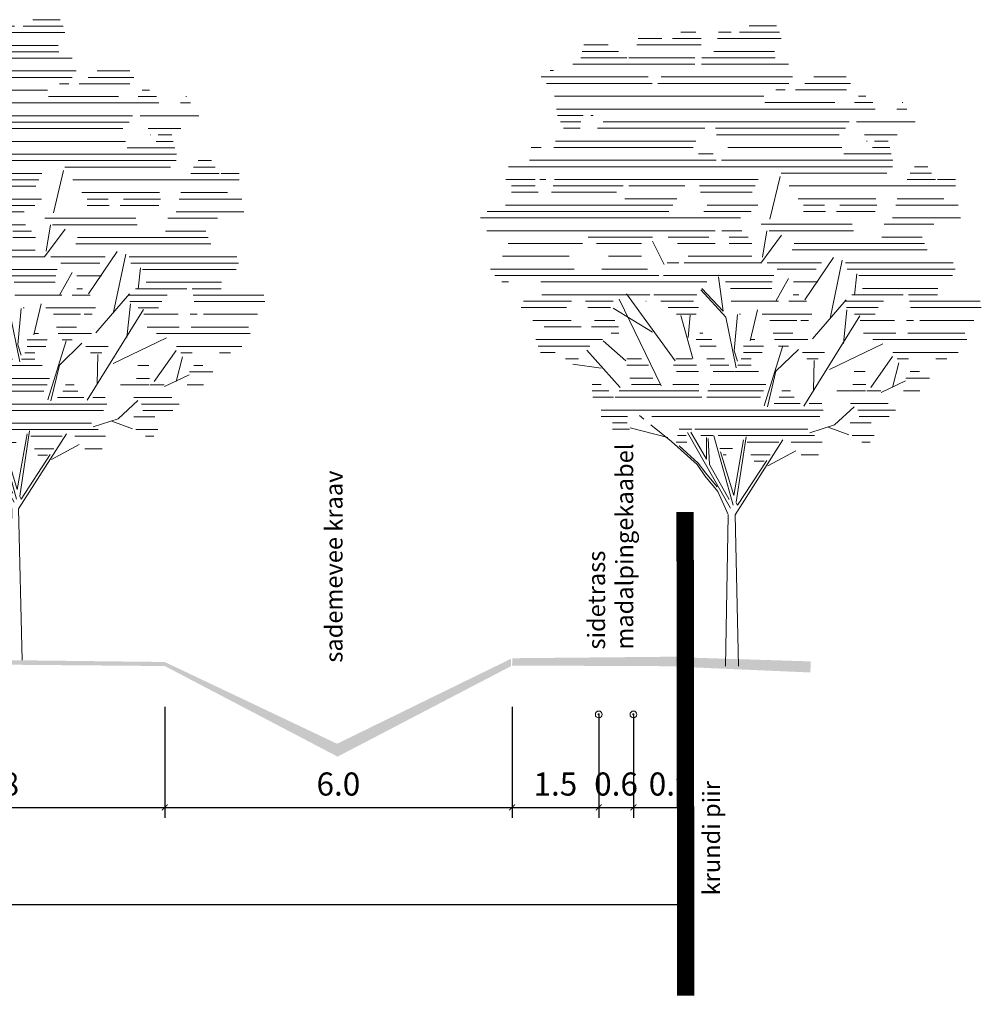
# Model space of a CAD drawing. Units: metres. Extents: x 523319 to 1099175, y 6546371 to 13161400.
# Drawn here: x 551169 to 551185, y 6580070 to 6580087 of the extents above; entities that cross this region are included whole.
import ezdxf

# ---------------------------------------------------------------- set-up
doc = ezdxf.new("R2010")
doc.units = ezdxf.units.M
doc.layers.add('-MURU', color=7, linetype='Continuous', lineweight=9, true_color=0xbfe693)
for name, color, linetype, lineweight in [('0_Mõõtkett', 7, 'Continuous', 9), ('0_plan_TÄNAVAVALGUSTUS', 195, 'Continuous', 0), ('A-----TEP', 7, 'Continuous', 9), ('DP_krunt', 1, 'Continuous', 50), ('Profiil', 7, 'Continuous', 5)]:
    doc.layers.add(name, color=color, linetype=linetype, lineweight=lineweight)
doc.styles.add('ARIAL', font='arial.ttf', dxfattribs={"width": 1.1})
doc.styles.get("Standard").update_dxf_attribs({"font": 'txt.shx'})
doc.linetypes.add('W1.1_1', pattern='A,3.4,-0.4,["W1.1",Standard,S=0.5,R=0,X=-0.1,Y=-0.25],-1.7', length=5.5)
doc.dimstyles.new('Montaazi Font', dxfattribs={"dimtxt": 0.2, "dimasz": 0.1, "dimexe": 0.18, "dimexo": 0.02, "dimgap": 0.2, "dimtad": 1, "dimrnd": 0.05, "dimzin": 0, "dimdsep": 46, "dimtxsty": 'ARIAL', "dimblk": 'ARCHTICK', "dimcen": 0, "dimclrd": 256, "dimclre": 256, "dimadec": 0, "dimazin": 0, "dimtfac": 1, "dimtofl": 0, "dimtmove": 0, "dimatfit": 3, "dimldrblk": 'ARCHTICK', "dimfxl": 0.18, "dimtolj": 1, "dimtzin": 0, "dimarcsym": 1})

# ---------------------------------------------------------------- blocks, each defined once
blk = doc.blocks.new('_ArchTick')
at = {"color": 0, "linetype": 'ByBlock', "const_width": 0.15}
blk.add_lwpolyline([(-0.5, -0.5), (0.5, 0.5)], dxfattribs=at)
blk = doc.blocks.new('*D716')
at = {"layer": '0_Mõõtkett', "lineweight": -2, "transparency": 16777216}
for p, q in [((551180.304, 6580073.034), (551180.304, 6580071.365)), ((551152.802, 6580072.71), (551152.802, 6580071.365)), ((551152.802, 6580071.545), (551180.304, 6580071.545))]:
    blk.add_line(p, q, dxfattribs=at)
at = {"layer": 'Defpoints', "color": 0, "transparency": 16777216}
for p in [(551180.304, 6580073.054), (551152.802, 6580072.73), (551180.304, 6580071.545)]:
    blk.add_point(p, dxfattribs=at)
at = {"layer": '0_Mõõtkett', "lineweight": -2, "transparency": 16777216, "xscale": 0.1, "yscale": 0.1, "zscale": 0.1, "rotation": 180}
blk.add_blockref('_ArchTick', (551152.802, 6580071.545), dxfattribs=at)
at = {"layer": '0_Mõõtkett', "lineweight": -2, "transparency": 16777216, "xscale": 0.1, "yscale": 0.1, "zscale": 0.1}
blk.add_blockref('_ArchTick', (551180.304, 6580071.545), dxfattribs=at)
at = {"layer": '0_Mõõtkett', "color": 0, "transparency": 16777216, "insert": (551166.553, 6580071.949), "char_height": 0.4, "attachment_point": 5, "style": 'ARIAL'}
blk.add_mtext('\\A1;27.5', dxfattribs=at)
blk = doc.blocks.new('p2')
for p, q in [((0.294, 7.969), (0.635, 7.969)), ((-0.557, 7.889), (-0.369, 7.889)), ((-0.087, 7.889), (0.068, 7.889)), ((0.173, 7.889), (0.671, 7.889)), ((-1.762, 7.73), (-1.459, 7.73)), ((-1.102, 7.73), (-0.304, 7.73)), ((-1.088, 7.81), (-0.792, 7.81)), ((-0.658, 7.81), (-0.304, 7.81)), ((-0.099, 7.81), (0.694, 7.81)), ((-1.782, 7.65), (-1.332, 7.65)), ((-0.146, 7.65), (0.609, 7.65)), ((-1.898, 7.491), (-0.383, 7.491)), ((-1.802, 7.571), (-1.228, 7.571)), ((-1.202, 7.571), (-0.383, 7.571)), ((-0.301, 7.491), (0.785, 7.491)), ((-0.293, 7.571), (0.619, 7.571)), ((-2.18, 7.411), (-2.139, 7.411)), ((-2.295, 7.332), (-0.961, 7.332)), ((-2.227, 7.252), (-0.912, 7.252)), ((-0.843, 7.252), (0.786, 7.252)), ((-0.803, 7.332), (0.833, 7.332)), ((0.985, 7.252), (1.553, 7.252)), ((1.097, 7.332), (1.5, 7.332)), ((0.627, 7.172), (0.742, 7.172)), ((0.872, 7.172), (1.503, 7.172)), ((-2.129, 7.093), (0.476, 7.093)), ((0.488, 7.013), (1.36, 7.013)), ((1.603, 7.013), (1.834, 7.013)), ((1.654, 7.093), (1.745, 7.093)), ((2.198, 7.013), (2.207, 7.013)), ((-2.103, 6.933), (-1.533, 6.933)), ((-1.53, 6.933), (1.863, 6.933)), ((2.13, 6.933), (2.257, 6.933)), ((-2.091, 6.854), (-1.772, 6.854)), ((-2.054, 6.774), (-1.801, 6.774)), ((-1.675, 6.854), (-1.645, 6.854)), ((-1.524, 6.774), (1.536, 6.774)), ((1.628, 6.774), (2.358, 6.774)), ((-2.017, 6.694), (-1.807, 6.694)), ((-1.592, 6.694), (-0.256, 6.694)), ((-0.123, 6.694), (1.492, 6.694)), ((-2.115, 6.535), (-0.371, 6.535)), ((-0.113, 6.614), (1.414, 6.614)), ((1.728, 6.614), (2.137, 6.614)), ((1.755, 6.535), (1.76, 6.535)), ((1.853, 6.535), (2.023, 6.535)), ((-2.418, 6.455), (-2.294, 6.455)), ((-2.138, 6.455), (-0.402, 6.455)), ((-0.336, 6.375), (-0.156, 6.375)), ((0.029, 6.455), (1.446, 6.455)), ((1.47, 6.375), (2.061, 6.375)), ((1.827, 6.455), (2.042, 6.455)), ((-2.438, 6.296), (-0.116, 6.296)), ((-0.049, 6.296), (2.08, 6.296)), ((-2.7, 6.216), (2.077, 6.216)), ((0.692, 6.136), (2.007, 6.136)), ((2.295, 6.136), (2.564, 6.136)), ((2.351, 6.216), (2.516, 6.216)), ((-2.733, 6.057), (-2.37, 6.057)), ((-2.311, 6.057), (-2.234, 6.057)), ((-2.128, 6.057), (0.405, 6.057)), ((0.551, 5.565), (0.678, 6.095)), ((2.259, 6.057), (2.613, 6.057)), ((2.638, 6.057), (2.861, 6.057)), ((-2.662, 5.977), (-2.37, 5.977)), ((-2.661, 5.897), (-2.333, 5.897)), ((-2.164, 5.897), (-1.356, 5.897)), ((-2.143, 5.977), (-1.273, 5.977)), ((-1.202, 5.977), (-0.507, 5.977)), ((-0.325, 5.977), (0.369, 5.977)), ((-0.313, 5.897), (0.333, 5.897)), ((0.793, 5.977), (2.861, 5.977)), ((-1.253, 5.818), (-0.606, 5.818)), ((0.905, 5.818), (1.871, 5.818)), ((2.134, 5.818), (2.715, 5.818)), ((-2.966, 5.658), (-0.704, 5.658)), ((-2.737, 5.738), (-0.655, 5.738)), ((-0.27, 5.658), (0.319, 5.658)), ((-0.23, 5.738), (0.401, 5.738)), ((0.97, 5.738), (1.233, 5.738)), ((0.97, 5.658), (1.244, 5.658)), ((1.382, 5.658), (1.863, 5.658)), ((1.423, 5.738), (1.882, 5.738)), ((2.117, 5.738), (2.894, 5.738)), ((-3.049, 5.579), (0.188, 5.579)), ((2.077, 5.579), (2.921, 5.579)), ((-2.97, 5.419), (-0.131, 5.419)), ((-0.047, 5.419), (0.202, 5.419)), ((0.443, 5.499), (1.574, 5.499)), ((0.459, 5.09), (0.514, 5.419)), ((0.541, 5.419), (1.593, 5.419)), ((1.973, 5.499), (2.59, 5.499)), ((-1.71, 5.34), (-0.908, 5.34)), ((-0.764, 4.999), (-0.91, 5.291)), ((-0.713, 5.34), (-0.21, 5.34)), ((0.044, 5.34), (0.28, 5.34)), ((0.441, 5.017), (0.697, 5.364)), ((1.945, 5.34), (2.445, 5.34)), ((-2.704, 5.26), (-1.779, 5.26)), ((-1.607, 5.26), (-1.047, 5.26)), ((-0.599, 5.26), (-0.13, 5.26)), ((0.045, 5.26), (0.329, 5.26)), ((0.829, 5.18), (2.508, 5.18)), ((0.852, 5.26), (2.476, 5.26)), ((-2.773, 5.101), (-1.947, 5.101)), ((-1.455, 5.101), (-1.047, 5.101)), ((-0.463, 5.101), (0.325, 5.101)), ((0.988, 4.56), (1.344, 5.085)), ((1.3, 4.329), (1.45, 5.052)), ((-2.923, 4.941), (-1.884, 4.941)), ((-1.539, 4.941), (-0.971, 4.941)), ((-0.725, 5.021), (-0.581, 5.021)), ((-0.513, 5.021), (0.439, 5.021)), ((0.519, 5.021), (1.193, 5.021)), ((0.643, 4.941), (1.127, 4.941)), ((1.491, 5.021), (2.832, 5.021)), ((1.514, 4.941), (2.855, 4.941)), ((-2.87, 4.862), (-0.83, 4.862)), ((-2.784, 4.782), (-2.699, 4.782)), ((-2.299, 4.782), (-0.232, 4.782)), ((-0.774, 4.862), (0.599, 4.862)), ((-0.029, 4.419), (-0.089, 4.846)), ((-0.002, 4.782), (0.579, 4.782)), ((0.625, 4.542), (0.785, 4.825)), ((0.844, 4.782), (1.15, 4.782)), ((1.604, 4.616), (1.632, 4.881)), ((1.659, 4.862), (2.825, 4.862)), ((0.003, 4.345), (-0.309, 4.683)), ((-0.293, 4.699), (-0.029, 4.419)), ((0.062, 4.702), (0.574, 4.702)), ((1.705, 4.702), (2.64, 4.702)), ((-2.514, 4.543), (-1.918, 4.543)), ((-2.286, 4.622), (-0.943, 4.622)), ((-1.741, 4.543), (-1.4, 4.543)), ((-0.801, 3.49), (-1.323, 4.568)), ((-0.626, 3.8), (-1.231, 4.634)), ((-0.992, 4.543), (-0.988, 4.543)), ((-0.893, 4.622), (-0.357, 4.622)), ((-0.806, 4.543), (-0.398, 4.543)), ((0.07, 4.543), (0.657, 4.543)), ((0.786, 4.543), (1.009, 4.543)), ((0.842, 4.622), (0.911, 4.622)), ((1.08, 4.073), (1.499, 4.56)), ((1.48, 4.543), (1.965, 4.543)), ((1.571, 4.622), (2.211, 4.622)), ((2.277, 4.622), (2.636, 4.622)), ((2.289, 4.543), (3.168, 4.543)), ((-2.542, 4.463), (-1.978, 4.463)), ((-1.712, 4.463), (-1.433, 4.463)), ((-0.907, 4.158), (-1.397, 4.454)), ((-0.712, 4.463), (-0.335, 4.463)), ((0.308, 4.049), (0.398, 4.435)), ((1.466, 4.016), (1.51, 4.436)), ((1.503, 4.463), (1.9, 4.463)), ((2.301, 4.463), (3.182, 4.463)), ((-2.399, 4.304), (-1.92, 4.304)), ((-1.631, 4.304), (-1.379, 4.304)), ((-0.609, 4.383), (-0.365, 4.383)), ((-0.409, 3.831), (-0.555, 4.366)), ((-0.464, 4.092), (-0.441, 4.369)), ((0.134, 3.712), (0.003, 4.345)), ((0.15, 4.378), (0.109, 3.926)), ((0.175, 4.383), (0.186, 4.383)), ((0.457, 4.383), (1.073, 4.383)), ((0.55, 4.304), (0.887, 4.304)), ((0.935, 4.304), (1.032, 4.304)), ((0.972, 3.235), (1.67, 4.362)), ((1.606, 4.383), (1.86, 4.383)), ((1.676, 4.304), (2.102, 4.304)), ((2.25, 4.304), (2.337, 4.304)), ((2.416, 4.304), (3.088, 4.304)), ((-2.257, 4.224), (-1.796, 4.224)), ((-1.666, 4.224), (-1.332, 4.224)), ((-2.362, 4.065), (-1.531, 4.065)), ((-1.241, 3.799), (-1.524, 4.051)), ((-1.424, 4.144), (-1.328, 4.144)), ((-0.366, 4.065), (-0.169, 4.065)), ((-0.32, 4.144), (-0.283, 4.144)), ((0.32, 4.065), (0.366, 4.065)), ((0.591, 4.144), (0.838, 4.144)), ((0.608, 4.065), (1.024, 4.065)), ((1.715, 4.144), (2.117, 4.144)), ((1.833, 4.065), (3, 4.065)), ((2.266, 4.144), (2.977, 4.144)), ((-2.331, 3.985), (-1.688, 3.985)), ((-1.31, 3.469), (-1.726, 3.935)), ((-0.318, 3.985), (-0.115, 3.985)), ((0.109, 3.926), (0.15, 3.796)), ((0.224, 3.985), (0.473, 3.985)), ((0.48, 3.241), (0.71, 3.975)), ((0.626, 3.671), (0.906, 3.943)), ((0.659, 3.985), (0.782, 3.985)), ((1.295, 3.693), (1.958, 4.013)), ((-2.301, 3.905), (-2.12, 3.905)), ((-1.993, 3.826), (-1.83, 3.826)), ((-1.228, 3.826), (-1.044, 3.826)), ((-0.62, 3.826), (-0.417, 3.826)), ((-0.233, 3.826), (-0.013, 3.826)), ((0.194, 3.826), (0.319, 3.826)), ((0.224, 3.905), (0.455, 3.905)), ((0.956, 3.905), (1.23, 3.905)), ((1.01, 3.826), (1.154, 3.826)), ((1.096, 3.434), (1.104, 3.804)), ((1.806, 3.469), (2.078, 3.853)), ((2.081, 3.905), (2.895, 3.905)), ((2.137, 3.826), (2.276, 3.826)), ((2.615, 3.826), (2.753, 3.826)), ((-1.549, 3.709), (-1.9, 3.758)), ((-1.228, 3.746), (-0.958, 3.746)), ((-0.649, 3.746), (-0.362, 3.746)), ((-0.193, 3.746), (0.041, 3.746)), ((0.154, 3.746), (0.319, 3.746)), ((2.078, 3.469), (2.157, 3.774)), ((-1.19, 3.587), (-0.906, 3.587)), ((-0.61, 3.666), (-0.335, 3.666)), ((-0.153, 3.666), (0.109, 3.666)), ((0.114, 3.666), (0.41, 3.666)), ((0.52, 3.227), (0.626, 3.671)), ((1.599, 3.666), (1.736, 3.666)), ((2.242, 3.587), (2.536, 3.587)), ((2.297, 3.666), (2.411, 3.666)), ((-1.661, 3.507), (-1.548, 3.507)), ((-1.17, 3.507), (-0.814, 3.507)), ((-0.656, 3.507), (-0.334, 3.507)), ((-0.192, 3.507), (0.503, 3.507)), ((1.583, 3.507), (1.747, 3.507)), ((1.934, 3.407), (2.238, 3.551)), ((-1.661, 3.427), (-1.451, 3.427)), ((-1.653, 3.348), (-1.393, 3.348)), ((-1.372, 3.348), (-0.295, 3.348)), ((-1.322, 3.427), (-0.334, 3.427)), ((-0.233, 3.348), (0.433, 3.348)), ((-0.221, 3.427), (0.472, 3.427)), ((0.668, 3.348), (0.855, 3.348)), ((0.701, 3.427), (0.807, 3.427)), ((1.384, 3.427), (1.741, 3.427)), ((1.756, 3.427), (1.93, 3.427)), ((2.214, 3.427), (2.419, 3.427)), ((-1.549, 3.188), (1.216, 3.188)), ((0.603, 3.268), (0.927, 3.268)), ((1.042, 3.268), (1.196, 3.268)), ((1.357, 3.004), (1.599, 3.23)), ((1.553, 3.268), (2.024, 3.268)), ((1.647, 3.188), (2.115, 3.188)), ((-1.547, 3.109), (-1.219, 3.109)), ((-1.015, 3.074), (-1.071, 3.119)), ((-0.916, 3.109), (1.172, 3.109)), ((1.662, 3.109), (2.035, 3.109)), ((-1.405, 3.029), (-1.223, 3.029)), ((-1.405, 2.949), (-1.193, 2.949)), ((-0.717, 2.847), (-1.185, 2.969)), ((-0.671, 2.798), (-0.93, 3.006)), ((-0.578, 2.949), (-0.418, 2.949)), ((-0.383, 2.949), (1.023, 2.949)), ((1.047, 2.906), (1.357, 3.004)), ((1.278, 2.974), (1.534, 2.879)), ((1.55, 3.029), (1.813, 3.029)), ((-0.596, 2.87), (-0.492, 2.87)), ((0.063, 1.968), (-0.472, 2.911)), ((-0.432, 2.912), (-0.236, 2.577)), ((-0.308, 2.87), (-0.152, 2.87)), ((-0.236, 2.577), (-0.236, 2.847)), ((-0.217, 2.836), (-0.198, 2.511)), ((0.093, 2.003), (-0.144, 2.869)), ((-0.092, 2.87), (1.106, 2.87)), ((0.131, 2.041), (0.255, 2.856)), ((1.575, 2.87), (1.849, 2.87)), ((-0.355, 2.512), (-0.671, 2.798)), ((-0.613, 2.79), (-0.483, 2.79)), ((-0.339, 2.529), (-0.575, 2.743)), ((-0.073, 2.71), (0.087, 2.71)), ((0.223, 2.816), (0.101, 2.124)), ((0.118, 1.884), (0.713, 2.817)), ((0.268, 2.79), (0.661, 2.79)), ((0.817, 2.79), (1.2, 2.79)), ((1.695, 2.79), (1.798, 2.79)), ((0.101, 2.124), (-0.062, 2.667)), ((-0.029, 2.63), (0.007, 2.63)), ((0.316, 2.63), (0.555, 2.63)), ((0.528, 2.496), (0.873, 2.683)), ((0.94, 2.63), (1.156, 2.63)), ((-0.256, 2.368), (-0.355, 2.512)), ((-0.245, 2.403), (-0.339, 2.529)), ((-0.198, 2.511), (0.044, 2.077)), ((0.15, 2.003), (0.512, 2.561)), ((0.355, 2.551), (0.479, 2.551)), ((-0.095, 2.175), (-0.256, 2.368)), ((-0.103, 2.232), (-0.245, 2.403)), ((0.033, 1.889), (-0.095, 2.175)), ((0.134, 2.036), (0.15, 2.003)), ((0, 0), (0.033, 1.879)), ((0.161, 0.002), (0.118, 1.884))]:
    blk.add_line(p, q)
blk = doc.blocks.new('*D733')
at = {"layer": '0_Mõõtkett', "lineweight": -2, "transparency": 16777216}
for p, q in [((551171.292, 6580074.968), (551171.292, 6580073.048)), ((551177.302, 6580074.968), (551177.302, 6580073.048)), ((551171.292, 6580073.228), (551177.302, 6580073.228))]:
    blk.add_line(p, q, dxfattribs=at)
at = {"layer": 'Defpoints', "color": 0, "transparency": 16777216}
for p in [(551171.292, 6580074.988), (551177.302, 6580074.988), (551177.302, 6580073.228)]:
    blk.add_point(p, dxfattribs=at)
at = {"layer": '0_Mõõtkett', "lineweight": -2, "transparency": 16777216, "xscale": 0.1, "yscale": 0.1, "zscale": 0.1, "rotation": 180}
blk.add_blockref('_ArchTick', (551171.292, 6580073.228), dxfattribs=at)
at = {"layer": '0_Mõõtkett', "lineweight": -2, "transparency": 16777216, "xscale": 0.1, "yscale": 0.1, "zscale": 0.1}
blk.add_blockref('_ArchTick', (551177.302, 6580073.228), dxfattribs=at)
at = {"layer": '0_Mõõtkett', "color": 0, "transparency": 16777216, "insert": (551174.297, 6580073.632), "char_height": 0.4, "attachment_point": 5, "style": 'ARIAL'}
blk.add_mtext('\\A1;6.0', dxfattribs=at)
blk = doc.blocks.new('*D1452')
at = {"layer": '0_Mõõtkett', "lineweight": -2, "transparency": 16777216}
for p, q in [((551165.492, 6580074.956), (551165.492, 6580073.048)), ((551171.292, 6580074.907), (551171.292, 6580073.048)), ((551165.492, 6580073.228), (551171.292, 6580073.228))]:
    blk.add_line(p, q, dxfattribs=at)
at = {"layer": 'Defpoints', "color": 0, "transparency": 16777216}
for p in [(551165.492, 6580074.976), (551171.292, 6580074.927), (551171.292, 6580073.228)]:
    blk.add_point(p, dxfattribs=at)
at = {"layer": '0_Mõõtkett', "lineweight": -2, "transparency": 16777216, "xscale": 0.1, "yscale": 0.1, "zscale": 0.1, "rotation": 180}
blk.add_blockref('_ArchTick', (551165.492, 6580073.228), dxfattribs=at)
at = {"layer": '0_Mõõtkett', "lineweight": -2, "transparency": 16777216, "xscale": 0.1, "yscale": 0.1, "zscale": 0.1}
blk.add_blockref('_ArchTick', (551171.292, 6580073.228), dxfattribs=at)
at = {"layer": '0_Mõõtkett', "color": 0, "transparency": 16777216, "insert": (551168.392, 6580073.632), "char_height": 0.4, "attachment_point": 5, "style": 'ARIAL'}
blk.add_mtext('\\A1;5.8', dxfattribs=at)
blk = doc.blocks.new('*D1453')
at = {"layer": '0_Mõõtkett', "lineweight": -2, "transparency": 16777216}
for p, q in [((551178.802, 6580074.817), (551178.802, 6580073.048)), ((551179.402, 6580074.817), (551179.402, 6580073.048)), ((551178.802, 6580073.228), (551179.402, 6580073.228))]:
    blk.add_line(p, q, dxfattribs=at)
at = {"layer": 'Defpoints', "color": 0, "transparency": 16777216}
for p in [(551178.802, 6580074.837), (551179.402, 6580074.837), (551179.402, 6580073.228)]:
    blk.add_point(p, dxfattribs=at)
at = {"layer": '0_Mõõtkett', "lineweight": -2, "transparency": 16777216, "xscale": 0.1, "yscale": 0.1, "zscale": 0.1, "rotation": 180}
blk.add_blockref('_ArchTick', (551178.802, 6580073.228), dxfattribs=at)
at = {"layer": '0_Mõõtkett', "lineweight": -2, "transparency": 16777216, "xscale": 0.1, "yscale": 0.1, "zscale": 0.1}
blk.add_blockref('_ArchTick', (551179.402, 6580073.228), dxfattribs=at)
at = {"layer": '0_Mõõtkett', "color": 0, "transparency": 16777216, "insert": (551179.102, 6580073.632), "char_height": 0.4, "attachment_point": 5, "style": 'ARIAL'}
blk.add_mtext('\\A1;0.6', dxfattribs=at)
blk = doc.blocks.new('*D1454')
at = {"layer": '0_Mõõtkett', "lineweight": -2, "transparency": 16777216}
for p, q in [((551177.302, 6580074.817), (551177.302, 6580073.048)), ((551178.802, 6580074.817), (551178.802, 6580073.048)), ((551177.302, 6580073.228), (551178.802, 6580073.228))]:
    blk.add_line(p, q, dxfattribs=at)
at = {"layer": 'Defpoints', "color": 0, "transparency": 16777216}
for p in [(551177.302, 6580074.837), (551178.802, 6580074.837), (551178.802, 6580073.228)]:
    blk.add_point(p, dxfattribs=at)
at = {"layer": '0_Mõõtkett', "lineweight": -2, "transparency": 16777216, "xscale": 0.1, "yscale": 0.1, "zscale": 0.1, "rotation": 180}
blk.add_blockref('_ArchTick', (551177.302, 6580073.228), dxfattribs=at)
at = {"layer": '0_Mõõtkett', "lineweight": -2, "transparency": 16777216, "xscale": 0.1, "yscale": 0.1, "zscale": 0.1}
blk.add_blockref('_ArchTick', (551178.802, 6580073.228), dxfattribs=at)
at = {"layer": '0_Mõõtkett', "color": 0, "transparency": 16777216, "insert": (551178.052, 6580073.632), "char_height": 0.4, "attachment_point": 5, "style": 'ARIAL'}
blk.add_mtext('\\A1;1.5', dxfattribs=at)
blk = doc.blocks.new('*D1455')
at = {"layer": '0_Mõõtkett', "lineweight": -2, "transparency": 16777216}
for p, q in [((551179.402, 6580074.817), (551179.402, 6580073.048)), ((551180.307, 6580074.817), (551180.307, 6580073.048)), ((551179.402, 6580073.228), (551180.307, 6580073.228))]:
    blk.add_line(p, q, dxfattribs=at)
at = {"layer": 'Defpoints', "color": 0, "transparency": 16777216}
for p in [(551179.402, 6580074.837), (551180.307, 6580074.837), (551180.307, 6580073.228)]:
    blk.add_point(p, dxfattribs=at)
at = {"layer": '0_Mõõtkett', "lineweight": -2, "transparency": 16777216, "xscale": 0.1, "yscale": 0.1, "zscale": 0.1, "rotation": 180}
blk.add_blockref('_ArchTick', (551179.402, 6580073.228), dxfattribs=at)
at = {"layer": '0_Mõõtkett', "lineweight": -2, "transparency": 16777216, "xscale": 0.1, "yscale": 0.1, "zscale": 0.1}
blk.add_blockref('_ArchTick', (551180.307, 6580073.228), dxfattribs=at)
at = {"layer": '0_Mõõtkett', "color": 0, "transparency": 16777216, "insert": (551180.047, 6580073.632), "char_height": 0.4, "attachment_point": 5, "style": 'ARIAL'}
blk.add_mtext('\\A1;0.9', dxfattribs=at)

msp = doc.modelspace()

# ---------------------------------------------------------------- hatches: boundary and pattern name
at = {"layer": '-MURU'}
h = msp.add_hatch(color=256, dxfattribs=at)
h.dxf.hatch_style = 1
h.paths.add_polyline_path([(551171.292, 6580075.683), (551171.292, 6580075.744), (551165.482, 6580075.812), (551165.481, 6580075.741), (551165.483, 6580075.723), (551171.292, 6580075.674)])
h = msp.add_hatch(color=256, dxfattribs=at)
h.dxf.hatch_style = 1
h.paths.add_polyline_path([(551177.286, 6580075.673), (551177.286, 6580075.801), (551174.274, 6580074.329), (551171.292, 6580075.744), (551171.292, 6580075.674), (551174.283, 6580074.106)])
h = msp.add_hatch(color=256, dxfattribs=at)
h.dxf.hatch_style = 1
h.paths.add_polyline_path([(551180.236, 6580075.67), (551180.256, 6580075.837), (551177.309, 6580075.809), (551177.305, 6580075.728), (551177.303, 6580075.705), (551177.301, 6580075.683)])
h = msp.add_hatch(color=256, dxfattribs=at)
h.dxf.hatch_style = 1
h.paths.add_polyline_path([(551180.331, 6580075.655), (551180.311, 6580075.822), (551182.471, 6580075.754), (551182.471, 6580075.681), (551182.463, 6580075.588), (551182.471, 6580075.562)])

# ---------------------------------------------------------------- linework, layer by layer
at = {"layer": '0_plan_TÄNAVAVALGUSTUS', "linetype": 'W1.1_1', "ltscale": 2}
for centre, radius in [((551178.802, 6580074.837), 0.0583), ((551178.802, 6580074.837), 0.01), ((551179.402, 6580074.837), 0.0583), ((551179.402, 6580074.837), 0.01)]:
    msp.add_circle(centre, radius, dxfattribs=at)
at = {"layer": 'DP_krunt', "color": 1, "linetype": 'Continuous', "const_width": 0.3}
msp.add_lwpolyline([(551180.308, 6580069.97), (551180.306, 6580071.692), (551180.297, 6580078.34)], dxfattribs=at)

# ---------------------------------------------------------------- block references
at = {"layer": 'Profiil', "xscale": 1.391076288506666, "yscale": 1.391076288506666, "zscale": 1.391076288506666}
for p in [(551168.599, 6580075.774), (551180.997, 6580075.669)]:
    msp.add_blockref('p2', p, dxfattribs=at)

# ---------------------------------------------------------------- texts
at = {"layer": 'A-----TEP', "char_height": 0.3, "attachment_point": 1, "rotation": 90, "line_spacing_factor": 0.962765}
for s, insert, width in [('{\\fSwis721 Ex BT|b0|i0|c0|p34;madalpingekaabel}', (551179.099, 6580075.959), 40.44082), ('{\\fSwis721 Ex BT|b0|i0|c0|p34;sademevee kraav}', (551174.068, 6580075.732), 40.44082), ('{\\fSwis721 Ex BT|b0|i0|c0|p34;sidetrass}', (551178.612, 6580075.959), 32.80531), ('{\\fSwis721 Ex BT|b0|i0|c0|p34;krundi piir}', (551180.602, 6580071.704), 40.44082)]:
    msp.add_mtext(s, dxfattribs=dict(at, insert=insert, width=width))

# ---------------------------------------------------------------- dimensions: what is measured, and where the dimension line sits
at = {"layer": '0_Mõõtkett'}
for base, p1, p2, picture, middle in [((551171.292, 6580073.228), (551165.492, 6580074.976), (551171.292, 6580074.927), '*D1452', (551168.392, 6580073.632)), ((551180.304, 6580071.545), (551152.802, 6580072.73), (551180.304, 6580073.054), '*D716', (551166.553, 6580071.949))]:
    dim = msp.add_linear_dim(base=base, p1=p1, p2=p2, dimstyle='Montaazi Font', override={"dimtxt": 0.4, "dimdec": 1}, dxfattribs=at)
    dim.commit()
    dim.dimension.update_dxf_attribs({"geometry": picture, "text_midpoint": middle})
dim = msp.add_aligned_dim(p1=(551171.292, 6580074.988), p2=(551177.302, 6580074.988), distance=-1.76, dimstyle='Montaazi Font', override={"dimtxt": 0.4, "dimdec": 1}, dxfattribs=at)
dim.commit()
dim.dimension.update_dxf_attribs({"geometry": '*D733', "text_midpoint": (551174.297, 6580073.632)})
for base, p1, p2, picture, middle in [((551178.802, 6580073.228), (551177.302, 6580074.837), (551178.802, 6580074.837), '*D1454', (551178.052, 6580073.228)), ((551179.402, 6580073.228), (551178.802, 6580074.837), (551179.402, 6580074.837), '*D1453', (551179.102, 6580073.228)), ((551180.307, 6580073.228), (551179.402, 6580074.837), (551180.307, 6580074.837), '*D1455', (551180.047, 6580073.228))]:
    dim = msp.add_linear_dim(base=base, p1=p1, p2=p2, angle=0, dimstyle='Montaazi Font', override={"dimtxt": 0.4, "dimdec": 1}, dxfattribs=at)
    dim.commit()
    dim.dimension.update_dxf_attribs({"geometry": picture, "text_midpoint": middle, "dimtype": 161})

doc.saveas('drawing.dxf')
